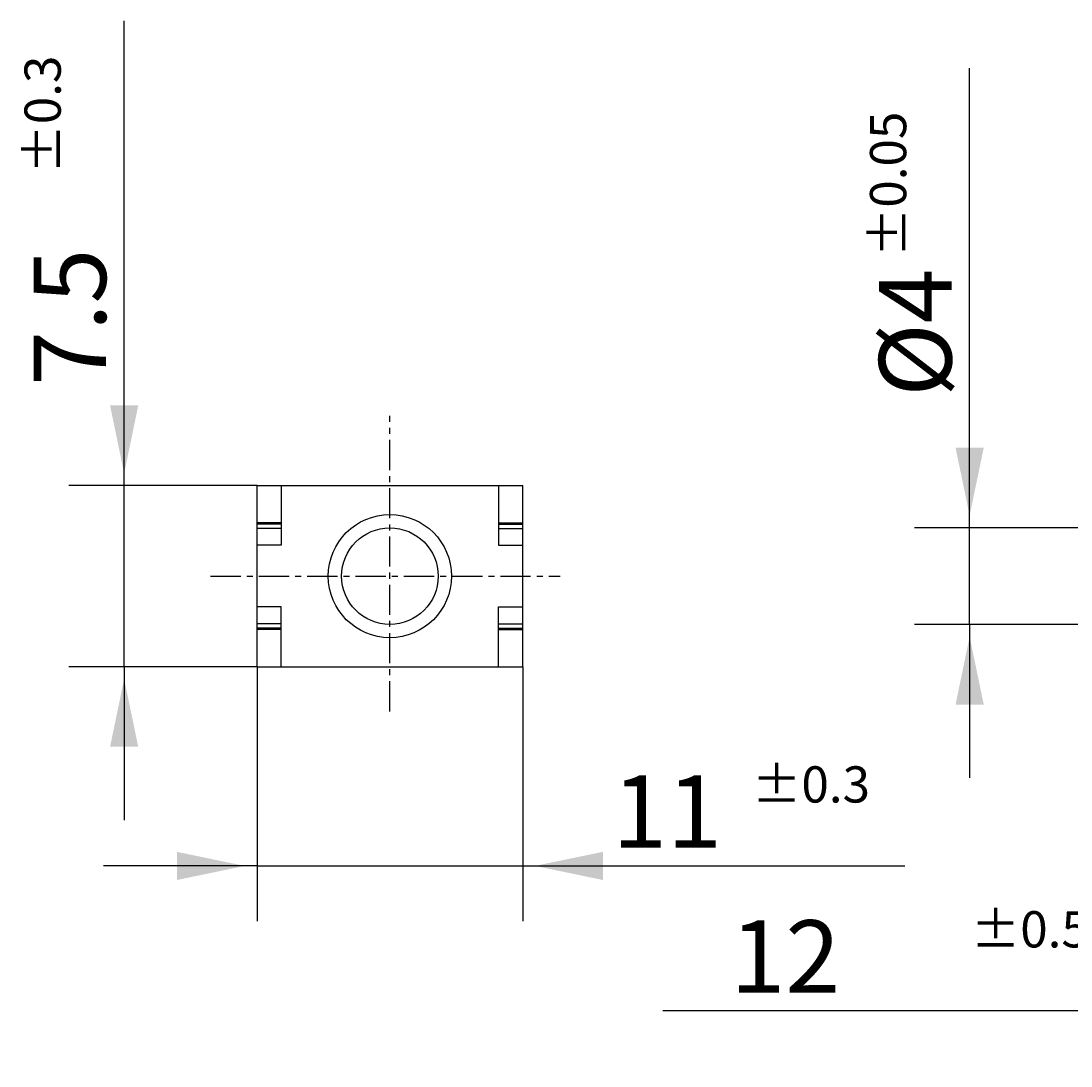
# Model space of a CAD drawing. Extents: x -70 to 67, y -84 to 31.
# Drawn here: x -69 to -26, y -20 to 23 of the extents above; entities that cross this region are included whole.
import ezdxf

# ---------------------------------------------------------------- set-up
doc = ezdxf.new("R2010")
doc.units = 0
doc.linetypes.add('C_CENTER_L', pattern=[2, 1.25, -0.25, 0.25, -0.25])
doc.linetypes.add('C_SOLID_M', pattern=[0])
doc.layers.add('MO_001_VIEW_PV', color=7, linetype='CONTINUOUS')
doc.styles.get("Standard").update_dxf_attribs({"font": 'monotxt', "height": 4.1672, "bigfont": 'BIGFONT'})
doc.dimstyles.get("Standard").update_dxf_attribs({"dimtxt": 0.18, "dimasz": 0.18, "dimexe": 0.18, "dimexo": 0.0625, "dimgap": 0.09, "dimtad": 0, "dimtih": 1, "dimtoh": 1, "dimdec": 4, "dimzin": 0, "dimtxsty": 'STANDARD', "dimcen": 0.09, "dimazin": 3, "dimtfac": 1, "dimtdec": 4, "dimtofl": 0, "dimtmove": 0, "dimatfit": 3, "dimtolj": 1, "dimtzin": 0})

# ---------------------------------------------------------------- blocks, each defined once
blk = doc.blocks.new('*D4')
at = {"layer": 'MO_001_VIEW_PV', "linetype": 'BYBLOCK'}
for p, q in [((-30, 2), (-30, 21.034428)), ((-30, 2), (-30, 8.35)), ((-24.299999, 2), (-32.285999, 2)), ((-30, -2), (-30, 2)), ((-24.299999, -2), (-32.285999, -2)), ((-30, -2), (-30, -8.35))]:
    blk.add_line(p, q, dxfattribs=at)
for points in [[(-30.583512, 5.31826), (-30, 2.508), (-29.416488, 5.31826)], [(-29.416488, -5.31826), (-30, -2.508), (-30.583512, -5.31826)]]:
    blk.add_solid(points, dxfattribs=at)
for s, height, p in [('%%P0.05', 1.5, (-32.625, 13.212997)), ('%%C4', 3, (-30.75, 7.427283))]:
    blk.add_text(s, height=height, rotation=90, dxfattribs=at).set_placement(p)
blk = doc.blocks.new('*D11')
at = {"layer": 'MO_001_VIEW_PV', "linetype": 'BYBLOCK'}
for p, q in [((-59.5, -3.75), (-59.5, -14.286)), ((-48.5, -3.75), (-48.5, -14.286)), ((-59.5, -12), (-65.85, -12)), ((-59.5, -12), (-48.5, -12)), ((-48.5, -12), (-42.15, -12)), ((-48.5, -12), (-32.689445, -12))]:
    blk.add_line(p, q, dxfattribs=at)
for points in [[(-62.81826, -12.583512), (-60.008, -12), (-62.81826, -11.416488)], [(-45.18174, -11.416488), (-47.992, -12), (-45.18174, -12.583512)]]:
    blk.add_solid(points, dxfattribs=at)
for s, height, p in [('%%P0.3', 1.5, (-39.010873, -9.375)), ('11', 3, (-44.796587, -11.25))]:
    blk.add_text(s, height=height, dxfattribs=at).set_placement(p)
blk = doc.blocks.new('*D12')
at = {"layer": 'MO_001_VIEW_PV', "linetype": 'BYBLOCK'}
for p, q in [((-65, 3.75), (-65, 22.989752)), ((-65, 3.75), (-65, 10.1)), ((-59.5, 3.75), (-67.286003, 3.75)), ((-65, -3.75), (-65, 3.75)), ((-59.5, -3.75), (-67.286003, -3.75)), ((-65, -3.75), (-65, -10.1))]:
    blk.add_line(p, q, dxfattribs=at)
for points in [[(-65.583512, 7.06826), (-65, 4.258), (-64.416488, 7.06826)], [(-64.416488, -7.06826), (-65, -4.258), (-65.583512, -7.06826)]]:
    blk.add_solid(points, dxfattribs=at)
for s, height, p in [('%%P0.3', 1.5, (-67.625, 16.668324)), ('7.5', 3, (-65.75, 7.88261))]:
    blk.add_text(s, height=height, rotation=90, dxfattribs=at).set_placement(p)
blk = doc.blocks.new('*D15')
at = {"layer": 'MO_001_VIEW_PV', "linetype": 'BYBLOCK'}
for p, q in [((-23.299999, -2), (-23.299999, -20.285999)), ((-11, -4.25), (-11, -20.285999)), ((-23.299999, -18), (-42.700912, -18)), ((-11, -18), (-23.299999, -18))]:
    blk.add_line(p, q, dxfattribs=at)
for points in [[(-19.981739, -17.416488), (-22.791999, -18), (-19.981739, -18.583512)], [(-14.31826, -18.583512), (-11.508, -18), (-14.31826, -17.416488)]]:
    blk.add_solid(points, dxfattribs=at)
for s, height, p in [('%%P0.5', 1.5, (-29.950914, -15.375)), ('  12', 3, (-41.736628, -17.25))]:
    blk.add_text(s, height=height, dxfattribs=at).set_placement(p)

msp = doc.modelspace()

# ---------------------------------------------------------------- linework, layer by layer
at = {"layer": 'MO_001_VIEW_PV', "linetype": 'C_CENTER_L'}
for p, q in [((-54, -5.604931), (-54, 6.642288)), ((-61.422089, 0), (-46.948105, 0))]:
    msp.add_line(p, q, dxfattribs=at)
at = {"layer": 'MO_001_VIEW_PV', "linetype": 'C_SOLID_M'}
for p, q in [((-59.5, -3.75), (-59.5, 3.75)), ((-59.5, 3.75), (-48.5, 3.75)), ((-58.5, 3.75), (-58.5, 1.276801)), ((-49.5, 3.75), (-49.5, 1.276801)), ((-48.5, -3.75), (-48.5, 3.75)), ((-58.5, 2.202898), (-59.5, 2.202898)), ((-49.5, 2.202898), (-48.5, 2.202898)), ((-58.5, 2.15), (-59.5, 2.15)), ((-58.5, 1.976796), (-59.5, 1.976796)), ((-49.5, 2.15), (-48.5, 2.15)), ((-49.5, 1.976796), (-48.5, 1.976796)), ((-58.5, 1.276801), (-59.5, 1.276801)), ((-49.5, 1.276801), (-48.5, 1.276801)), ((-58.5, -1.276801), (-59.5, -1.276801)), ((-58.5, -3.75), (-58.5, -1.276801)), ((-49.5, -3.75), (-49.5, -1.276801)), ((-49.5, -1.276801), (-48.5, -1.276801)), ((-58.5, -1.976796), (-59.5, -1.976796)), ((-58.5, -2.15), (-59.5, -2.15)), ((-49.5, -1.976796), (-48.5, -1.976796)), ((-49.5, -2.15), (-48.5, -2.15)), ((-58.5, -2.202898), (-59.5, -2.202898)), ((-49.5, -2.202898), (-48.5, -2.202898)), ((-59.5, -3.75), (-48.5, -3.75))]:
    msp.add_line(p, q, dxfattribs=at)
for radius in [2.55, 2]:
    msp.add_circle((-54, 0), radius, dxfattribs=at)

# ---------------------------------------------------------------- dimensions: what is measured, and where the dimension line sits
for base, p1, p2, picture, middle in [((-65, 14.954039), (-59.5, 3.75), (-59.5, -3.75), '*D12', (-65, 14.954039)), ((-30, 13.748712), (-24.299999, 2), (-24.299999, -2), '*D4', (-30, 13.748712))]:
    dim = msp.add_linear_dim(base=base, p1=p1, p2=p2, angle=89.999523, dimstyle='STANDARD', dxfattribs=at)
    dim.commit()
    dim.dimension.update_dxf_attribs({"geometry": picture, "text_midpoint": middle})
for base, p1, p2, picture, middle in [((-33.165199, -18), (-23.299999, -2), (-11, -4.25), '*D15', (-33.165199, -18)), ((-39.225159, -12), (-48.5, -3.75), (-59.5, -3.75), '*D11', (-39.225159, -12))]:
    dim = msp.add_linear_dim(base=base, p1=p1, p2=p2, dimstyle='STANDARD', dxfattribs=at)
    dim.commit()
    dim.dimension.update_dxf_attribs({"geometry": picture, "text_midpoint": middle})

doc.saveas('drawing.dxf')
